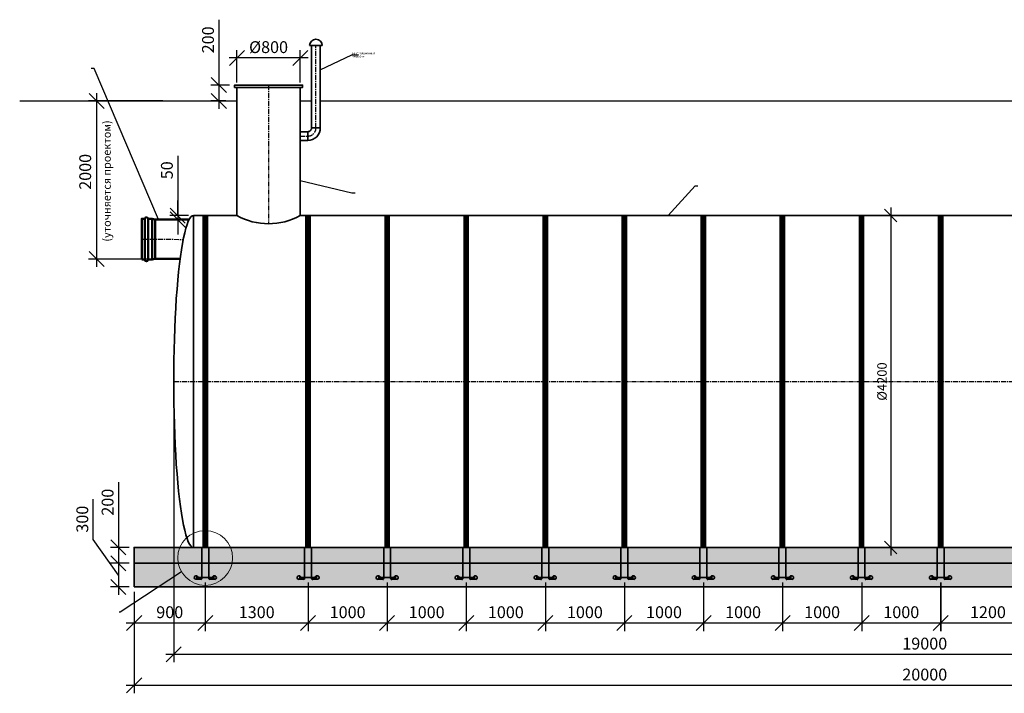
# Model space of a CAD drawing. Units: millimetres. Extents: x 123190 to 44142675, y -106806 to -62117.
# Drawn here: x 123190 to 135644, y -88839 to -80316 of the extents above; entities that cross this region are included whole.
import ezdxf
from ezdxf import colors
from ezdxf.entities.mleader import LeaderData, LeaderLine
from ezdxf.math import Vec2, Vec3

# ---------------------------------------------------------------- set-up
doc = ezdxf.new("R2010")
doc.units = ezdxf.units.MM
doc.linetypes.add('осеваяX2', pattern=[101.6, 63.5, -12.7, 12.7, -12.7])
for name, color, linetype, lineweight in [('Корпус', 250, 'Continuous', 35), ('Ремни', 92, 'Continuous', 50), ('Самотек', 32, 'Continuous', 50)]:
    doc.layers.add(name, color=color, linetype=linetype, lineweight=lineweight)
doc.layers.add('Оси', color=1, linetype='осеваяX2')
doc.layers.add('Размеры', color=72, linetype='Continuous')
doc.styles.add('GOST 2.304', font='CS_Gost2304.shx')
doc.styles.add('SPDS', font='spds.shx')
doc.linetypes.add('Земля', pattern='A,1,[130,ltypeshp.shx,S=2,R=135,X=0,Y=-1.414214],1.5,[130,ltypeshp.shx,S=2,R=135,X=0,Y=-1.414214],1.5,[130,ltypeshp.shx,S=2,R=135,X=0,Y=-1.414214],10', length=14)
doc.dimstyles.new('SPDS', dxfattribs={"dimscale": 100, "dimtxt": 1.5, "dimasz": 2.5, "dimexe": 1.25, "dimexo": 0.625, "dimtad": 1, "dimdec": 0, "dimrnd": 10, "dimtxsty": 'GOST 2.304', "dimblk": 'OBLIQUE', "dimcen": 2.5, "dimdle": 2, "dimadec": 0, "dimazin": 2, "dimtfac": 0.75, "dimtdec": 0, "dimtmove": 1, "dimatfit": 3, "dimfxl": 1, "dimtolj": 1, "dimarcsym": 1})

# ---------------------------------------------------------------- blocks, each defined once
blk = doc.blocks.new('_Oblique')
at = {"color": 0, "linetype": 'ByBlock', "lineweight": -2}
blk.add_line((-0.5, -0.5), (0.5, 0.5), dxfattribs=at)
blk = doc.blocks.new('*D74')
at = {"color": 0, "lineweight": -2, "transparency": 16777216}
for p, q in [((134207, -82694), (134207, -87094)), ((133030, -82794), (134307, -82794)), ((133030, -86994), (134307, -86994))]:
    blk.add_line(p, q, dxfattribs=at)
at = {"layer": 'Defpoints', "color": 0, "transparency": 16777216}
for p in [(132980, -82794), (132980, -86994), (134207, -86994)]:
    blk.add_point(p, dxfattribs=at)
at = {"color": 0, "lineweight": -2, "transparency": 16777216, "xscale": 160, "yscale": 160, "zscale": 160}
for p, rotation in [((134207, -82794), 90), ((134207, -86994), 270)]:
    blk.add_blockref('_Oblique', p, dxfattribs=dict(at, rotation=rotation))
at = {"color": 0, "transparency": 16777216, "insert": (134097, -84894), "char_height": 120, "attachment_point": 5, "rotation": 90, "style": 'GOST 2.304'}
blk.add_mtext('\\A1;%%C4200', dxfattribs=at)
blk = doc.blocks.new('кр')
at = {"color": 7, "lineweight": 35}
for p, q in [((88036, -107085), (88036, -106693)), ((88124, -107085), (88124, -106693)), ((88024, -107095), (87958, -107095)), ((87965, -107072), (88195, -107072)), ((88032, -107102), (87975, -107052)), ((88128, -107102), (88185, -107052)), ((88136, -107095), (88202, -107095))]:
    blk.add_line(p, q, dxfattribs=at)
for centre, radius, start, end in [((87963, -107073), 23.4, 60.5794, 257.1069), ((88026, -107085), 10.3, 259.5636, 0), ((88134, -107085), 10.2, 179.5536, 280.6322), ((88197, -107073), 23.4, 282.8931, 119.4206)]:
    blk.add_arc(centre, radius, start, end, dxfattribs=at)
blk = doc.blocks.new('*D75')
at = {"color": 0, "lineweight": -2, "transparency": 16777216}
for p, q in [((125538, -87436), (125538, -88051)), ((124638, -87556), (124638, -88051)), ((125638, -87951), (124538, -87951))]:
    blk.add_line(p, q, dxfattribs=at)
at = {"layer": 'Defpoints', "color": 0, "transparency": 16777216}
for p in [(125538, -87374), (124638, -87494), (124638, -87951)]:
    blk.add_point(p, dxfattribs=at)
at = {"color": 0, "lineweight": -2, "transparency": 16777216, "xscale": 190, "yscale": 190, "zscale": 190, "rotation": 180}
blk.add_blockref('_Oblique', (124638, -87951), dxfattribs=at)
at = {"color": 0, "lineweight": -2, "transparency": 16777216, "xscale": 190, "yscale": 190, "zscale": 190}
blk.add_blockref('_Oblique', (125538, -87951), dxfattribs=at)
at = {"color": 0, "transparency": 16777216, "insert": (125088, -87813), "char_height": 150, "attachment_point": 5, "style": 'GOST 2.304'}
blk.add_mtext('\\A1;900', dxfattribs=at)
blk = doc.blocks.new('*D76')
at = {"color": 0, "lineweight": -2, "transparency": 16777216}
for p, q in [((126838, -87436), (126838, -88051)), ((125538, -87556), (125538, -88051)), ((126938, -87951), (125438, -87951))]:
    blk.add_line(p, q, dxfattribs=at)
at = {"layer": 'Defpoints', "color": 0, "transparency": 16777216}
for p in [(126838, -87374), (125538, -87494), (125538, -87951)]:
    blk.add_point(p, dxfattribs=at)
at = {"color": 0, "lineweight": -2, "transparency": 16777216, "xscale": 190, "yscale": 190, "zscale": 190, "rotation": 180}
blk.add_blockref('_Oblique', (125538, -87951), dxfattribs=at)
at = {"color": 0, "lineweight": -2, "transparency": 16777216, "xscale": 190, "yscale": 190, "zscale": 190}
blk.add_blockref('_Oblique', (126838, -87951), dxfattribs=at)
at = {"color": 0, "transparency": 16777216, "insert": (126188, -87813), "char_height": 150, "attachment_point": 5, "style": 'GOST 2.304'}
blk.add_mtext('\\A1;1300', dxfattribs=at)
blk = doc.blocks.new('*D77')
at = {"color": 0, "lineweight": -2, "transparency": 16777216}
for p, q in [((125138, -84956), (125138, -88447)), ((144138, -84956), (144138, -88447)), ((144238, -88347), (125038, -88347))]:
    blk.add_line(p, q, dxfattribs=at)
at = {"layer": 'Defpoints', "color": 0, "transparency": 16777216}
for p in [(125138, -84894), (144138, -84894), (125138, -88347)]:
    blk.add_point(p, dxfattribs=at)
at = {"color": 0, "lineweight": -2, "transparency": 16777216, "xscale": 190, "yscale": 190, "zscale": 190, "rotation": 180}
blk.add_blockref('_Oblique', (125138, -88347), dxfattribs=at)
at = {"color": 0, "lineweight": -2, "transparency": 16777216, "xscale": 190, "yscale": 190, "zscale": 190}
blk.add_blockref('_Oblique', (144138, -88347), dxfattribs=at)
at = {"color": 0, "transparency": 16777216, "insert": (134638, -88210), "char_height": 150, "attachment_point": 5, "style": 'GOST 2.304'}
blk.add_mtext('\\A1;19000', dxfattribs=at)
blk = doc.blocks.new('*D78')
at = {"color": 0, "lineweight": -2, "transparency": 16777216}
for p, q in [((124638, -87556), (124638, -88839)), ((144638, -87556), (144638, -88839)), ((144738, -88739), (124538, -88739))]:
    blk.add_line(p, q, dxfattribs=at)
at = {"layer": 'Defpoints', "color": 0, "transparency": 16777216}
for p in [(124638, -87494), (144638, -87494), (124638, -88739)]:
    blk.add_point(p, dxfattribs=at)
at = {"color": 0, "lineweight": -2, "transparency": 16777216, "xscale": 190, "yscale": 190, "zscale": 190, "rotation": 180}
blk.add_blockref('_Oblique', (124638, -88739), dxfattribs=at)
at = {"color": 0, "lineweight": -2, "transparency": 16777216, "xscale": 190, "yscale": 190, "zscale": 190}
blk.add_blockref('_Oblique', (144638, -88739), dxfattribs=at)
at = {"color": 0, "transparency": 16777216, "insert": (134638, -88602), "char_height": 150, "attachment_point": 5, "style": 'GOST 2.304'}
blk.add_mtext('\\A1;20000', dxfattribs=at)
blk = doc.blocks.new('_DotSmall')
at = {"color": 0, "linetype": 'ByBlock', "const_width": 0.5}
blk.add_lwpolyline([(-0.0625, 0, 1), (0.0625, 0, 1)], format="xyb", close=True, dxfattribs=at)
blk = doc.blocks.new('*D79')
at = {"color": 0, "lineweight": -2, "transparency": 16777216}
for p, q in [((127838, -87436), (127838, -88051)), ((126838, -87556), (126838, -88051)), ((127938, -87951), (126738, -87951))]:
    blk.add_line(p, q, dxfattribs=at)
at = {"layer": 'Defpoints', "color": 0, "transparency": 16777216}
for p in [(127838, -87374), (126838, -87494), (126838, -87951)]:
    blk.add_point(p, dxfattribs=at)
at = {"color": 0, "lineweight": -2, "transparency": 16777216, "xscale": 190, "yscale": 190, "zscale": 190, "rotation": 180}
blk.add_blockref('_Oblique', (126838, -87951), dxfattribs=at)
at = {"color": 0, "lineweight": -2, "transparency": 16777216, "xscale": 190, "yscale": 190, "zscale": 190}
blk.add_blockref('_Oblique', (127838, -87951), dxfattribs=at)
at = {"color": 0, "transparency": 16777216, "insert": (127338, -87813), "char_height": 150, "attachment_point": 5, "style": 'GOST 2.304'}
blk.add_mtext('\\A1;1000', dxfattribs=at)
blk = doc.blocks.new('*D80')
at = {"color": 0, "lineweight": -2, "transparency": 16777216}
for p, q in [((128838, -87436), (128838, -88051)), ((127838, -87556), (127838, -88051)), ((128938, -87951), (127738, -87951))]:
    blk.add_line(p, q, dxfattribs=at)
at = {"layer": 'Defpoints', "color": 0, "transparency": 16777216}
for p in [(128838, -87374), (127838, -87494), (127838, -87951)]:
    blk.add_point(p, dxfattribs=at)
at = {"color": 0, "lineweight": -2, "transparency": 16777216, "xscale": 190, "yscale": 190, "zscale": 190, "rotation": 180}
blk.add_blockref('_Oblique', (127838, -87951), dxfattribs=at)
at = {"color": 0, "lineweight": -2, "transparency": 16777216, "xscale": 190, "yscale": 190, "zscale": 190}
blk.add_blockref('_Oblique', (128838, -87951), dxfattribs=at)
at = {"color": 0, "transparency": 16777216, "insert": (128338, -87813), "char_height": 150, "attachment_point": 5, "style": 'GOST 2.304'}
blk.add_mtext('\\A1;1000', dxfattribs=at)
blk = doc.blocks.new('*D81')
at = {"color": 0, "lineweight": -2, "transparency": 16777216}
for p, q in [((129839, -87436), (129839, -88051)), ((128838, -87556), (128838, -88051)), ((129939, -87951), (128738, -87951))]:
    blk.add_line(p, q, dxfattribs=at)
at = {"layer": 'Defpoints', "color": 0, "transparency": 16777216}
for p in [(129839, -87374), (128838, -87494), (128838, -87951)]:
    blk.add_point(p, dxfattribs=at)
at = {"color": 0, "lineweight": -2, "transparency": 16777216, "xscale": 190, "yscale": 190, "zscale": 190, "rotation": 180}
blk.add_blockref('_Oblique', (128838, -87951), dxfattribs=at)
at = {"color": 0, "lineweight": -2, "transparency": 16777216, "xscale": 190, "yscale": 190, "zscale": 190}
blk.add_blockref('_Oblique', (129839, -87951), dxfattribs=at)
at = {"color": 0, "transparency": 16777216, "insert": (129339, -87813), "char_height": 150, "attachment_point": 5, "style": 'GOST 2.304'}
blk.add_mtext('\\A1;1000', dxfattribs=at)
blk = doc.blocks.new('*D82')
at = {"color": 0, "lineweight": -2, "transparency": 16777216}
for p, q in [((130839, -87436), (130839, -88051)), ((129839, -87556), (129839, -88051)), ((130939, -87951), (129739, -87951))]:
    blk.add_line(p, q, dxfattribs=at)
at = {"layer": 'Defpoints', "color": 0, "transparency": 16777216}
for p in [(130839, -87374), (129839, -87494), (129839, -87951)]:
    blk.add_point(p, dxfattribs=at)
at = {"color": 0, "lineweight": -2, "transparency": 16777216, "xscale": 190, "yscale": 190, "zscale": 190, "rotation": 180}
blk.add_blockref('_Oblique', (129839, -87951), dxfattribs=at)
at = {"color": 0, "lineweight": -2, "transparency": 16777216, "xscale": 190, "yscale": 190, "zscale": 190}
blk.add_blockref('_Oblique', (130839, -87951), dxfattribs=at)
at = {"color": 0, "transparency": 16777216, "insert": (130339, -87813), "char_height": 150, "attachment_point": 5, "style": 'GOST 2.304'}
blk.add_mtext('\\A1;1000', dxfattribs=at)
blk = doc.blocks.new('*D83')
at = {"color": 0, "lineweight": -2, "transparency": 16777216}
for p, q in [((131840, -87436), (131840, -88051)), ((130839, -87556), (130839, -88051)), ((131940, -87951), (130739, -87951))]:
    blk.add_line(p, q, dxfattribs=at)
at = {"layer": 'Defpoints', "color": 0, "transparency": 16777216}
for p in [(131840, -87374), (130839, -87494), (130839, -87951)]:
    blk.add_point(p, dxfattribs=at)
at = {"color": 0, "lineweight": -2, "transparency": 16777216, "xscale": 190, "yscale": 190, "zscale": 190, "rotation": 180}
blk.add_blockref('_Oblique', (130839, -87951), dxfattribs=at)
at = {"color": 0, "lineweight": -2, "transparency": 16777216, "xscale": 190, "yscale": 190, "zscale": 190}
blk.add_blockref('_Oblique', (131840, -87951), dxfattribs=at)
at = {"color": 0, "transparency": 16777216, "insert": (131340, -87813), "char_height": 150, "attachment_point": 5, "style": 'GOST 2.304'}
blk.add_mtext('\\A1;1000', dxfattribs=at)
blk = doc.blocks.new('*D84')
at = {"color": 0, "lineweight": -2, "transparency": 16777216}
for p, q in [((132840, -87436), (132840, -88051)), ((131840, -87556), (131840, -88051)), ((132940, -87951), (131740, -87951))]:
    blk.add_line(p, q, dxfattribs=at)
at = {"layer": 'Defpoints', "color": 0, "transparency": 16777216}
for p in [(132840, -87374), (131840, -87494), (131840, -87951)]:
    blk.add_point(p, dxfattribs=at)
at = {"color": 0, "lineweight": -2, "transparency": 16777216, "xscale": 190, "yscale": 190, "zscale": 190, "rotation": 180}
blk.add_blockref('_Oblique', (131840, -87951), dxfattribs=at)
at = {"color": 0, "lineweight": -2, "transparency": 16777216, "xscale": 190, "yscale": 190, "zscale": 190}
blk.add_blockref('_Oblique', (132840, -87951), dxfattribs=at)
at = {"color": 0, "transparency": 16777216, "insert": (132340, -87813), "char_height": 150, "attachment_point": 5, "style": 'GOST 2.304'}
blk.add_mtext('\\A1;1000', dxfattribs=at)
blk = doc.blocks.new('*D85')
at = {"color": 0, "lineweight": -2, "transparency": 16777216}
for p, q in [((133841, -87436), (133841, -88051)), ((132840, -87556), (132840, -88051)), ((133941, -87951), (132740, -87951))]:
    blk.add_line(p, q, dxfattribs=at)
at = {"layer": 'Defpoints', "color": 0, "transparency": 16777216}
for p in [(133841, -87374), (132840, -87494), (132840, -87951)]:
    blk.add_point(p, dxfattribs=at)
at = {"color": 0, "lineweight": -2, "transparency": 16777216, "xscale": 190, "yscale": 190, "zscale": 190, "rotation": 180}
blk.add_blockref('_Oblique', (132840, -87951), dxfattribs=at)
at = {"color": 0, "lineweight": -2, "transparency": 16777216, "xscale": 190, "yscale": 190, "zscale": 190}
blk.add_blockref('_Oblique', (133841, -87951), dxfattribs=at)
at = {"color": 0, "transparency": 16777216, "insert": (133340, -87813), "char_height": 150, "attachment_point": 5, "style": 'GOST 2.304'}
blk.add_mtext('\\A1;1000', dxfattribs=at)
blk = doc.blocks.new('*D86')
at = {"color": 0, "lineweight": -2, "transparency": 16777216}
for p, q in [((134841, -87436), (134841, -88051)), ((133841, -87556), (133841, -88051)), ((134941, -87951), (133741, -87951))]:
    blk.add_line(p, q, dxfattribs=at)
at = {"layer": 'Defpoints', "color": 0, "transparency": 16777216}
for p in [(134841, -87374), (133841, -87494), (133841, -87951)]:
    blk.add_point(p, dxfattribs=at)
at = {"color": 0, "lineweight": -2, "transparency": 16777216, "xscale": 190, "yscale": 190, "zscale": 190, "rotation": 180}
blk.add_blockref('_Oblique', (133841, -87951), dxfattribs=at)
at = {"color": 0, "lineweight": -2, "transparency": 16777216, "xscale": 190, "yscale": 190, "zscale": 190}
blk.add_blockref('_Oblique', (134841, -87951), dxfattribs=at)
at = {"color": 0, "transparency": 16777216, "insert": (134341, -87813), "char_height": 150, "attachment_point": 5, "style": 'GOST 2.304'}
blk.add_mtext('\\A1;1000', dxfattribs=at)
blk = doc.blocks.new('*D90')
at = {"color": 0, "lineweight": -2, "transparency": 16777216}
for p, q in [((134838, -87436), (134838, -88051)), ((136036, -87436), (136036, -88051)), ((136136, -87951), (134738, -87951))]:
    blk.add_line(p, q, dxfattribs=at)
at = {"layer": 'Defpoints', "color": 0, "transparency": 16777216}
for p in [(134838, -87374), (136036, -87374), (134838, -87951)]:
    blk.add_point(p, dxfattribs=at)
at = {"color": 0, "lineweight": -2, "transparency": 16777216, "xscale": 190, "yscale": 190, "zscale": 190, "rotation": 180}
blk.add_blockref('_Oblique', (134838, -87951), dxfattribs=at)
at = {"color": 0, "lineweight": -2, "transparency": 16777216, "xscale": 190, "yscale": 190, "zscale": 190}
blk.add_blockref('_Oblique', (136036, -87951), dxfattribs=at)
at = {"color": 0, "transparency": 16777216, "insert": (135437, -87813), "char_height": 150, "attachment_point": 5, "style": 'GOST 2.304'}
blk.add_mtext('\\A1;1200', dxfattribs=at)
blk = doc.blocks.new('раструб')
at = {"layer": 'Самотек'}
for p, q in [((124773, -85357), (124773, -85874)), ((124813, -85357), (124813, -85874)), ((124865, -85357), (124813, -85357)), ((124865, -85874), (124865, -85357)), ((124865, -85357), (124905, -85365)), ((124905, -85365), (124905, -85865)), ((124865, -85874), (124813, -85874)), ((124905, -85865), (124865, -85874))]:
    blk.add_line(p, q, dxfattribs=at)
blk.add_lwpolyline([(124733, -85874), (124773, -85874), (124773, -85357), (124733, -85357)], close=True, dxfattribs=at)
for centre, start, end in [((124793, -85357), 0, 180), ((124793, -85874), 180, 0)]:
    blk.add_arc(centre, 20, start, end, dxfattribs=at)
blk = doc.blocks.new('*D97')
at = {"color": 0, "lineweight": -2, "transparency": 16777216}
for p, q in [((125189, -82037), (125189, -82794)), ((125189, -82794), (125189, -82604)), ((125325, -82794), (125089, -82794)), ((125189, -82794), (125189, -82844)), ((125189, -82794), (125189, -82844)), ((125225, -82844), (125089, -82844)), ((125189, -82844), (125189, -83034))]:
    blk.add_line(p, q, dxfattribs=at)
at = {"layer": 'Defpoints', "color": 0, "transparency": 16777216}
for p in [(125388, -82794), (125189, -82844), (125288, -82844)]:
    blk.add_point(p, dxfattribs=at)
at = {"color": 0, "lineweight": -2, "transparency": 16777216, "xscale": 190, "yscale": 190, "zscale": 190}
for p, rotation in [((125189, -82794), 270), ((125189, -82844), 90)]:
    blk.add_blockref('_Oblique', p, dxfattribs=dict(at, rotation=rotation))
at = {"color": 0, "transparency": 16777216, "insert": (125052, -82221), "char_height": 150, "attachment_point": 5, "rotation": 90, "style": 'GOST 2.304'}
blk.add_mtext('\\A1;50', dxfattribs=at)
blk = doc.blocks.new('*D99')
at = {"color": 0, "lineweight": -2, "transparency": 16777216}
for p, q in [((125938, -81111), (125938, -80700)), ((126738, -81111), (126738, -80700)), ((126838, -80800), (125838, -80800))]:
    blk.add_line(p, q, dxfattribs=at)
at = {"layer": 'Defpoints', "color": 0, "transparency": 16777216}
for p in [(125938, -80800), (125938, -81174, 8), (126738, -81174, 8)]:
    blk.add_point(p, dxfattribs=at)
at = {"color": 0, "lineweight": -2, "transparency": 16777216, "xscale": 190, "yscale": 190, "zscale": 190, "rotation": 180}
blk.add_blockref('_Oblique', (125938, -80800), dxfattribs=at)
at = {"color": 0, "lineweight": -2, "transparency": 16777216, "xscale": 190, "yscale": 190, "zscale": 190}
blk.add_blockref('_Oblique', (126738, -80800), dxfattribs=at)
at = {"color": 0, "transparency": 16777216, "insert": (126338, -80663), "char_height": 150, "attachment_point": 5, "style": 'GOST 2.304'}
blk.add_mtext('\\A1;%%c800', dxfattribs=at)
blk = doc.blocks.new('*D100')
at = {"color": 0, "lineweight": -2, "transparency": 16777216}
for p, q in [((125709, -80316), (125709, -81144)), ((125709, -81044), (125709, -81444)), ((125845, -81144), (125609, -81144)), ((125796, -81344), (125609, -81344))]:
    blk.add_line(p, q, dxfattribs=at)
at = {"layer": 'Defpoints', "color": 0, "transparency": 16777216}
for p in [(125908, -81144), (125709, -81344), (125858, -81344)]:
    blk.add_point(p, dxfattribs=at)
at = {"color": 0, "lineweight": -2, "transparency": 16777216, "xscale": 190, "yscale": 190, "zscale": 190}
for p, rotation in [((125709, -81144), 90), ((125709, -81344), 270)]:
    blk.add_blockref('_Oblique', p, dxfattribs=dict(at, rotation=rotation))
at = {"color": 0, "transparency": 16777216, "insert": (125572, -80571), "char_height": 150, "attachment_point": 5, "rotation": 90, "style": 'GOST 2.304'}
blk.add_mtext('\\A1;200', dxfattribs=at)
blk = doc.blocks.new('*D101')
at = {"color": 0, "lineweight": -2, "transparency": 16777216}
for p, q in [((124439, -86166), (124439, -86994)), ((124439, -86894), (124439, -87294)), ((124575, -86994), (124339, -86994)), ((124526, -87194), (124339, -87194))]:
    blk.add_line(p, q, dxfattribs=at)
at = {"layer": 'Defpoints', "color": 0, "transparency": 16777216}
for p in [(124638, -86994), (124439, -87194), (124588, -87194)]:
    blk.add_point(p, dxfattribs=at)
at = {"color": 0, "lineweight": -2, "transparency": 16777216, "xscale": 190, "yscale": 190, "zscale": 190}
for p, rotation in [((124439, -86994), 90), ((124439, -87194), 270)]:
    blk.add_blockref('_Oblique', p, dxfattribs=dict(at, rotation=rotation))
at = {"color": 0, "transparency": 16777216, "insert": (124302, -86421), "char_height": 150, "attachment_point": 5, "rotation": 90, "style": 'GOST 2.304'}
blk.add_mtext('\\A1;200', dxfattribs=at)
blk = doc.blocks.new('*D102')
at = {"color": 0, "lineweight": -2, "transparency": 16777216}
for p, q in [((124119, -86891), (124119, -86381)), ((124439, -87344), (124119, -86891)), ((124439, -87094), (124439, -87594)), ((124575, -87194), (124339, -87194)), ((124575, -87494), (124339, -87494))]:
    blk.add_line(p, q, dxfattribs=at)
at = {"layer": 'Defpoints', "color": 0, "transparency": 16777216}
for p in [(124638, -87194), (124439, -87494), (124638, -87494)]:
    blk.add_point(p, dxfattribs=at)
at = {"color": 0, "lineweight": -2, "transparency": 16777216, "xscale": 190, "yscale": 190, "zscale": 190}
for p, rotation in [((124439, -87194), 90), ((124439, -87494), 270)]:
    blk.add_blockref('_Oblique', p, dxfattribs=dict(at, rotation=rotation))
at = {"color": 0, "transparency": 16777216, "insert": (123982, -86636), "char_height": 150, "attachment_point": 5, "rotation": 90, "style": 'GOST 2.304'}
blk.add_mtext('\\A1;300', dxfattribs=at)
blk = doc.blocks.new('2000')
for p, q in [((124162, -81244), (124162, -83444)), ((124972, -83344), (124062, -83344))]:
    blk.add_line(p, q)
at = {"xscale": 190, "yscale": 190, "zscale": 190}
for p, rotation in [((124162, -81344), 90), ((124162, -83344), 270)]:
    blk.add_blockref('_Oblique', p, dxfattribs=dict(at, rotation=rotation))
at = {"color": 1, "attachment_point": 5, "rotation": 90, "style": 'GOST 2.304'}
for s, insert, char_height in [('\\A1;({\\Fcs_gost2304|c204;уточняется проектом}) ', (124292, -82357), 100), ('\\A1;{\\Fcs_gost2304|c204;2000} ', (124019, -82241), 150)]:
    blk.add_mtext(s, dxfattribs=dict(at, insert=insert, char_height=char_height))

msp = doc.modelspace()

# ---------------------------------------------------------------- hatches: boundary and pattern name
h = msp.add_hatch()
h.set_pattern_fill('AR-SAND', color=256)
h.set_pattern_definition([(37.5, (0, 2521.934), (-1.600031, 48.941324), [0, -38.608, 0, -43.18, 0, -41.275]), (7.5, (0, 2521.934), (44.952328, 71.68251), [0, -20.828, 0, -34.798, 0, -13.335]), (327.5, (-31.24, 2521.934), (79.099237, 0.143718), [0, -12.7, 0, -45.72, 0, -59.69]), (317.5, (-31.24, 2521.934), (76.355645, 22.292932), [0, -6.35, 0, -29.972, 0, -34.29])])
h.paths.add_polyline_path([(124637.8, -87193.6), (144637.8, -87193.6), (144637.8, -86993.6), (124637.8, -86993.6)])
h = msp.add_hatch()
h.set_pattern_fill('ANSI35', color=256, scale=30)
h.set_pattern_definition([(45, (0, 2521.93), (-134.70384, 134.70384), []), (45, (134.7, 2521.93), (-134.70384, 134.70384), [238.125, -47.625, 0, -47.625])])
h.paths.add_polyline_path([(124637.8, -87493.6), (144637.8, -87493.6), (144637.8, -87193.6), (124637.8, -87193.6)])

# ---------------------------------------------------------------- linework, layer by layer
at = {"linetype": 'Земля', "ltscale": 40}
for p, q in [((123190, -81343.6), (125937.8, -81343.6)), ((126737.8, -81343.6), (126882.8, -81343.6)), ((126992.8, -81343.6), (145320.1, -81343.6))]:
    msp.add_line(p, q, dxfattribs=at)
msp.add_line((124999.8, -81343.6), (124061.5, -81343.6))
at = {"layer": 'Корпус'}
for p, q in [((126857.8, -80643.6), (127017.8, -80643.6)), ((126882.8, -81684.7), (126992.8, -81683.6)), ((126832.8, -81733.6), (126834, -81843.6)), ((125387.8, -82793.6), (125387.8, -86993.6))]:
    msp.add_line(p, q, dxfattribs=at)
for points in [[(126992.8, -81685.3), (126992.8, -80643.6), (126882.8, -80643.6), (126882.8, -81684.7)], [(126737.8, -82793.6), (126737.8, -81173.6), (125937.8, -81173.6), (125937.8, -82793.6)], [(126834, -81733.6), (126737.8, -81733.6), (126737.8, -81843.6), (126834, -81843.6)], [(125937.8, -82793.6), (125387.8, -82793.6), (125387.8, -86993.6), (143887.8, -86993.6), (143887.8, -82793.6), (126737.8, -82793.6)]]:
    msp.add_lwpolyline(points, dxfattribs=at)
for points in [[(125907.8, -81173.6), (126767.8, -81173.6), (126767.8, -81143.6), (125907.8, -81143.6)], [(124637.8, -87193.6), (144637.8, -87193.6), (144637.8, -86993.6), (124637.8, -86993.6)], [(124637.8, -87493.6), (144637.8, -87493.6), (144637.8, -87193.6), (124637.8, -87193.6)]]:
    msp.add_lwpolyline(points, close=True, dxfattribs=at)
for centre, radius, start, end in [((126937.8, -80643.6), 80, 0, 180), ((126833.4, -81684.1), 49.4, 269.31666, 0.68334), ((126833.7, -81684.4), 159.1, 270.11472, 0.30891), ((126337.8, -82080.5), 817.6, 240.70863, 299.29137)]:
    msp.add_arc(centre, radius, start, end, dxfattribs=at)
msp.add_ellipse((125387.8, -84893.6), major_axis=(0, 2100), ratio=0.1190476, start_param=0, end_param=3.1415927, dxfattribs=at)
at = {"layer": 'Оси'}
for p, q in [((126937.9, -81687), (126937.8, -80643.6)), ((126337.8, -81143.6), (126337.8, -82898.1)), ((126737.8, -81788.6), (126833.4, -81788.6)), ((124733.4, -83093.6), (125258.7, -83095.4)), ((125137.8, -84893.6), (144137.8, -84893.6))]:
    msp.add_line(p, q, dxfattribs=at)
msp.add_arc((126835.4, -81686.1), 102.5, 268.90877, 1.09123, dxfattribs=at)
at = {"layer": 'Размеры', "color": 0, "lineweight": 9}
msp.add_circle((125536, -87126.3), 346.7, dxfattribs=at)
at = {"layer": 'Ремни', "const_width": 75}
for points in [[(125537.8, -86993.6), (125537.8, -82793.6)], [(126837.8, -86993.6), (126837.8, -82793.6)], [(127837.8, -86993.6), (127837.8, -82793.6)], [(128837.8, -86993.6), (128837.8, -82793.6)], [(129837.8, -86993.6), (129837.8, -82793.6)], [(130837.8, -86993.6), (130837.8, -82793.6)], [(131837.8, -86993.6), (131837.8, -82793.6)], [(132837.8, -86993.6), (132837.8, -82793.6)], [(133837.8, -86993.6), (133837.8, -82793.6)], [(134837.8, -86993.6), (134837.8, -82793.6)]]:
    msp.add_lwpolyline(points, dxfattribs=at)
at = {"layer": 'Самотек'}
msp.add_lwpolyline([(125333.6, -82843.6), (124905.4, -82843.6), (124905.4, -83343.6), (125219.1, -83343.6)], dxfattribs=at)

# ---------------------------------------------------------------- block references
at = {"color": 1}
for name, p in [('2000', (0, 0)), ('раструб', (0, 2521.9)), ('кр', (37458, 19698.7)), ('кр', (38758, 19698.7)), ('кр', (39758, 19698.7)), ('кр', (40758, 19698.7)), ('кр', (41758, 19698.7)), ('кр', (42758, 19698.7)), ('кр', (43758, 19698.7)), ('кр', (44758, 19698.7)), ('кр', (45758, 19698.7)), ('кр', (46758, 19698.7))]:
    msp.add_blockref(name, p, dxfattribs=at)

# ---------------------------------------------------------------- dimensions: what is measured, and where the dimension line sits
for base, p1, p2, picture, middle in [((125709.3, -81343.6), (125907.8, -81143.6), (125858.4, -81343.6), '*D100', (125706, -80571.2)), ((125189.3, -82843.6), (125387.8, -82793.6), (125287.9, -82843.6), '*D97', (125185.9, -82221.2)), ((124439.3, -87193.6), (124637.8, -86993.6), (124588.3, -87193.6), '*D101', (124435.9, -86421.2)), ((124439.3, -87493.6), (124637.8, -87193.6), (124637.8, -87493.6), '*D102', (124119.2, -86828.8))]:
    dim = msp.add_linear_dim(base=base, p1=p1, p2=p2, angle=90, dimstyle='SPDS', override={"dimasz": 1.9, "dimexe": 1, "dimdle": 1})
    dim.commit()
    dim.dimension.update_dxf_attribs({"geometry": picture, "text_midpoint": middle, "dimtype": 160})
dim = msp.add_linear_dim(base=(125937.8, -80800.3, -7.8), p1=(126737.8, -81173.6), p2=(125937.8, -81173.6), text='%%c<>', dimstyle='SPDS', override={"dimasz": 1.9, "dimexe": 1, "dimdle": 1})
dim.commit()
dim.dimension.update_dxf_attribs({"geometry": '*D99', "text_midpoint": (126337.8, -80662.8, -7.8)})
dim = msp.add_linear_dim(base=(134206.8, -86993.6), p1=(132979.8, -82793.6), p2=(132979.8, -86993.6), angle=90, text='%%C<>', dimstyle='SPDS', override={"dimtxt": 1.2, "dimasz": 1.6, "dimexe": 1, "dimexo": 0.5, "dimgap": 0.5, "dimdle": 1})
dim.commit()
dim.dimension.update_dxf_attribs({"geometry": '*D74', "text_midpoint": (134096.8, -84893.6)})
for base, p1, p2, picture, middle in [((125137.8, -88347.2), (144137.8, -84893.6), (125137.8, -84893.6), '*D77', (134637.8, -88209.7)), ((124637.8, -87950.5), (125538, -87373.6), (124637.8, -87493.6), '*D75', (125087.9, -87813)), ((125538, -87950.5), (126837.6, -87373.8), (125538, -87493.6), '*D76', (126187.8, -87813)), ((126837.6, -87950.5), (127838, -87373.6), (126837.6, -87493.6), '*D79', (127337.8, -87813)), ((127838.0319, -87950.5022), (128838.4524, -87373.6282), (127838.0319, -87493.5597), '*D80', (128338.2421, -87813.0022)), ((128838.5, -87950.5), (129838.9, -87373.6), (128838.5, -87493.6), '*D81', (129338.7, -87813)), ((129838.9, -87950.5), (130839.3, -87373.6), (129838.9, -87493.6), '*D82', (130339.1, -87813)), ((130839.3, -87950.5), (131839.7, -87373.6), (130839.3, -87493.6), '*D83', (131339.5, -87813)), ((131839.7, -87950.5), (132840.1, -87373.6), (131839.7, -87493.6), '*D84', (132339.9, -87813)), ((132840.1344, -87950.5022), (133840.5549, -87373.6282), (132840.1344, -87493.5597), '*D85', (133340.3447, -87813.0022)), ((133840.6, -87950.5), (134841, -87373.6), (133840.6, -87493.6), '*D86', (134340.8, -87813)), ((134838, -87950.5), (136036.4, -87373.6), (134838, -87373.6), '*D90', (135437.2, -87813)), ((124637.8, -88739.2), (144637.8, -87493.6), (124637.8, -87493.6), '*D78', (134637.8, -88601.7))]:
    dim = msp.add_linear_dim(base=base, p1=p1, p2=p2, dimstyle='SPDS', override={"dimasz": 1.9, "dimexe": 1, "dimdle": 1})
    dim.commit()
    dim.dimension.update_dxf_attribs({"geometry": picture, "text_midpoint": middle})

# ---------------------------------------------------------------- leaders
at = {"lineweight": 15}
ml = msp.add_multileader_mtext('Standard', dxfattribs=at)
ml.set_content('{\\Fspds|c204;Вентиляционный патрубок}', color=256, style='SPDS')
ml.set_leader_properties()
ml.set_arrow_properties(name='DOTSMALL')
ml.build(insert=Vec2(0, 0))
ml.multileader.update_dxf_attribs({"text_left_attachment_type": 6, "text_right_attachment_type": 6, "dogleg_length": 1, "arrow_head_size": 1})
ctx = ml.context
ctx.base_point, ctx.char_height, ctx.arrow_head_size, ctx.landing_gap_size, ctx.plane_origin = Vec3(127392.3, -80759.7), 25, 1, 1, Vec3(133628.3, -85684.7)
ctx.left_attachment, ctx.right_attachment = 6, 6
notes = []
notes.append((ctx, [(1, (1, 1, 0), (127391.3, -80759.7), (1, 0), 1, [(0, [(126992.8, -80950.5)], 0, [])])]))
ctx.mtext.insert, ctx.mtext.width, ctx.mtext.flow_direction = Vec3(127393.3, -80727.5), 82.879, 5
ml = msp.add_multileader_mtext('Standard', dxfattribs=at)
ml.set_content('{\\Fspds|c204;Входящий патрубок\\P\\Fspds|c0;\\C1;DN \\Fspds|c204;по проекту}', color=256, style='SPDS')
ml.set_leader_properties()
ml.set_arrow_properties(name='DOTSMALL')
ml.build(insert=Vec2(0, 0))
ml.multileader.update_dxf_attribs({"text_left_attachment_type": 6, "text_right_attachment_type": 6, "dogleg_length": 1, "arrow_head_size": 1})
ctx = ml.context
ctx.base_point, ctx.char_height, ctx.arrow_head_size, ctx.landing_gap_size, ctx.plane_origin = Vec3(124096, -80934.4), 2.5, 1, 1, Vec3(128791.7, -86162.3)
ctx.left_attachment, ctx.right_attachment = 6, 6
notes.append((ctx, [(0, (1, 1, 0), (124130.7, -80934.4), (-1, 0), 1, [(0, [(124946.1, -82843.6)], 0, [])])]))
ctx.mtext.insert, ctx.mtext.width, ctx.mtext.flow_direction = Vec3(124097, -80931.2), 3315.161, 5
ml = msp.add_multileader_mtext('Standard', dxfattribs=at)
ml.set_content('{\\Fspds|c204;Технический колодец}', color=256, style='SPDS')
ml.set_leader_properties()
ml.set_arrow_properties(name='DOTSMALL')
ml.build(insert=Vec2(0, 0))
ml.multileader.update_dxf_attribs({"text_left_attachment_type": 6, "text_right_attachment_type": 6, "dogleg_length": 1, "arrow_head_size": 1})
ctx = ml.context
ctx.base_point, ctx.char_height, ctx.arrow_head_size, ctx.landing_gap_size, ctx.plane_origin = Vec3(127394, -82506.8), 2.5, 1, 1, Vec3(133255.5, -87431.9)
ctx.left_attachment, ctx.right_attachment = 6, 6
notes.append((ctx, [(1, (1, 1, 0), (127393, -82506.8), (1, 0), 1, [(0, [(126737.8, -82349.2)], 0, [])])]))
ctx.mtext.insert, ctx.mtext.width, ctx.mtext.flow_direction = Vec3(127395, -82503.8), 82.879, 5
ml = msp.add_multileader_mtext('Standard', dxfattribs=at)
ml.set_content('{\\Fspds|c204;НР-250 ЭкоКомпозит}', color=256, style='SPDS')
ml.set_leader_properties()
ml.set_arrow_properties(name='DOTSMALL')
ml.build(insert=Vec2(0, 0))
ml.multileader.update_dxf_attribs({"text_left_attachment_type": 6, "text_right_attachment_type": 6, "dogleg_length": 1, "arrow_head_size": 1})
ctx = ml.context
ctx.base_point, ctx.char_height, ctx.arrow_head_size, ctx.landing_gap_size, ctx.plane_origin = Vec3(131733, -82418.3), 2.5, 1, 1, Vec3(137969, -87343.3)
ctx.left_attachment, ctx.right_attachment = 6, 6
notes.append((ctx, [(1, (1, 1, 0), (131732, -82418.3), (1, 0), 1, [(0, [(131391.5, -82793.6)], 0, [])])]))
ctx.mtext.insert, ctx.mtext.width, ctx.mtext.flow_direction = Vec3(131734, -82415.3), 82.879, 5
ml = msp.add_multileader_mtext('Standard', dxfattribs=at)
ml.set_content('{\\Fspds|c204;Узел А}', color=256, style='SPDS')
ml.set_leader_properties()
ml.set_arrow_properties(name='DOTSMALL')
ml.build(insert=Vec2(0, 0))
ml.multileader.update_dxf_attribs({"text_left_attachment_type": 6, "text_right_attachment_type": 6, "dogleg_length": 1, "arrow_head_size": 1})
ctx = ml.context
ctx.base_point, ctx.char_height, ctx.arrow_head_size, ctx.landing_gap_size, ctx.plane_origin = Vec3(124447.6, -87810.6), 2.5, 1, 1, Vec3(128612.1, -92274.5)
ctx.left_attachment, ctx.right_attachment = 6, 6
notes.append((ctx, [(0, (1, 1, 0), (124461.4, -87810.6), (-1, 0), 1, [(0, [(125237.5, -87302.6)], 0, [])])]))
ctx.mtext.insert, ctx.mtext.width, ctx.mtext.flow_direction = Vec3(124448.6, -87807.6), 82.879, 5
for ctx, leaders in notes:
    for number, flags, end, landing, length, lines in leaders:
        leader = LeaderData()
        leader.index, (leader.has_last_leader_line, leader.has_dogleg_vector, leader.attachment_direction) = number, flags
        leader.last_leader_point, leader.dogleg_vector, leader.dogleg_length = Vec3(end), Vec3(landing), length
        for number, points, colour, breaks in lines:
            line = LeaderLine()
            line.index, line.vertices, line.color, line.breaks = number, Vec3.list(points), colors.encode_raw_color(colour), breaks
            leader.lines.append(line)
        ctx.leaders.append(leader)

doc.saveas('drawing.dxf')
